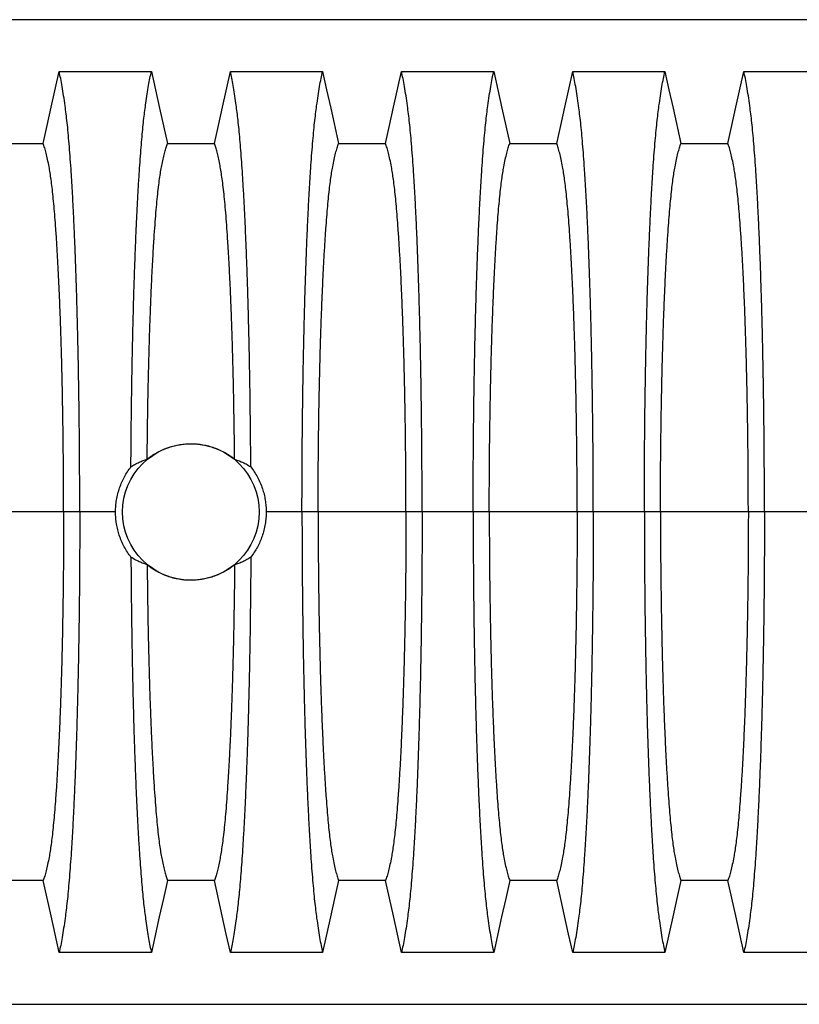
# Model space of a CAD drawing. Units: millimetres. Extents: x 499 to 21097, y 350 to 12781.
# Drawn here: x 16609 to 16989, y 6345 to 6825 of the extents above; entities that cross this region are included whole.
import ezdxf

# ---------------------------------------------------------------- set-up
doc = ezdxf.new("R2010")
doc.units = ezdxf.units.MM
doc.header["$LTSCALE"] = 50

msp = doc.modelspace()

# ---------------------------------------------------------------- linework, layer by layer
at = {"color": 7, "linetype": 'Continuous', "lineweight": 25}
for p, q in [((17279.41, 6824.73), (16111.01, 6824.73)), ((16630.5, 6584.84), (16587.69, 6584.84)), ((16638.35, 6584.84), (16630.5, 6584.84)), ((16655.79, 6584.84), (16638.35, 6584.84)), ((16746.59, 6584.84), (16729.15, 6584.84)), ((16754.44, 6584.84), (16746.59, 6584.84)), ((16797.25, 6584.84), (16754.44, 6584.84)), ((16805.1, 6584.84), (16797.25, 6584.84)), ((16829.96, 6584.84), (16805.1, 6584.84)), ((16837.82, 6584.84), (16829.96, 6584.84)), ((16880.62, 6584.84), (16837.82, 6584.84)), ((16888.47, 6584.84), (16880.62, 6584.84)), ((16913.34, 6584.84), (16888.47, 6584.84)), ((16921.19, 6584.84), (16913.34, 6584.84)), ((16964, 6584.84), (16921.19, 6584.84)), ((16971.85, 6584.84), (16964, 6584.84)), ((16996.71, 6584.84), (16971.85, 6584.84)), ((16111.01, 6344.95), (17279.41, 6344.95))]:
    msp.add_line(p, q, dxfattribs=at)
at = {"color": 7, "linetype": 'Continuous', "lineweight": 25, "flags": 128}
for points in [[(16620.54, 6764.35), (16622.51, 6773.23), (16624.48, 6782.11), (16628.33, 6799.44)], [(16628.33, 6799.44), (16639.63, 6799.44), (16650.92, 6799.44), (16673.24, 6799.44)], [(16673.24, 6799.44), (16675.21, 6790.56), (16677.18, 6781.68), (16681.03, 6764.35)], [(16703.91, 6764.35), (16705.88, 6773.23), (16707.86, 6782.11), (16711.7, 6799.44)], [(16711.7, 6799.44), (16723, 6799.44), (16734.3, 6799.44), (16756.61, 6799.44)], [(16756.61, 6799.44), (16758.58, 6790.56), (16760.56, 6781.68), (16764.41, 6764.35)], [(16787.28, 6764.35), (16789.26, 6773.23), (16791.23, 6782.11), (16795.08, 6799.44)], [(16795.08, 6799.44), (16806.38, 6799.44), (16817.67, 6799.44), (16839.98, 6799.44)], [(16839.98, 6799.44), (16841.96, 6790.56), (16843.93, 6781.68), (16847.78, 6764.35)], [(16870.66, 6764.35), (16872.63, 6773.23), (16874.6, 6782.11), (16878.45, 6799.44)], [(16878.45, 6799.44), (16889.75, 6799.44), (16901.05, 6799.44), (16923.36, 6799.44)], [(16923.36, 6799.44), (16925.33, 6790.56), (16927.3, 6781.68), (16931.15, 6764.35)], [(16954.03, 6764.35), (16956.01, 6773.23), (16957.98, 6782.11), (16961.83, 6799.44)], [(16961.83, 6799.44), (16973.12, 6799.44), (16984.42, 6799.44), (17006.73, 6799.44)], [(16597.66, 6764.35), (16609.1, 6764.35), (16614.82, 6764.35), (16620.54, 6764.35)], [(16681.03, 6764.35), (16692.47, 6764.35), (16698.19, 6764.35), (16703.91, 6764.35)], [(16764.41, 6764.35), (16775.84, 6764.35), (16781.56, 6764.35), (16787.28, 6764.35)], [(16847.78, 6764.35), (16859.22, 6764.35), (16864.94, 6764.35), (16870.66, 6764.35)], [(16931.15, 6764.35), (16942.59, 6764.35), (16948.31, 6764.35), (16954.03, 6764.35)], [(16620.54, 6405.33), (16609.1, 6405.33), (16603.38, 6405.33), (16597.66, 6405.33)], [(16628.33, 6370.24), (16626.36, 6379.12), (16624.39, 6388), (16620.54, 6405.33)], [(16681.03, 6405.33), (16679.06, 6396.45), (16677.08, 6387.57), (16673.24, 6370.24)], [(16703.91, 6405.33), (16692.47, 6405.33), (16686.75, 6405.33), (16681.03, 6405.33)], [(16711.7, 6370.24), (16709.73, 6379.12), (16707.76, 6388), (16703.91, 6405.33)], [(16764.41, 6405.33), (16762.43, 6396.45), (16760.46, 6387.57), (16756.61, 6370.24)], [(16787.28, 6405.33), (16775.84, 6405.33), (16770.12, 6405.33), (16764.41, 6405.33)], [(16795.08, 6370.24), (16793.11, 6379.12), (16791.13, 6388), (16787.28, 6405.33)], [(16847.78, 6405.33), (16845.81, 6396.45), (16843.83, 6387.57), (16839.98, 6370.24)], [(16870.66, 6405.33), (16859.22, 6405.33), (16853.5, 6405.33), (16847.78, 6405.33)], [(16878.45, 6370.24), (16876.48, 6379.12), (16874.51, 6388), (16870.66, 6405.33)], [(16931.15, 6405.33), (16929.18, 6396.45), (16927.21, 6387.57), (16923.36, 6370.24)], [(16954.03, 6405.33), (16942.59, 6405.33), (16936.87, 6405.33), (16931.15, 6405.33)], [(16961.83, 6370.24), (16959.86, 6379.12), (16957.88, 6388), (16954.03, 6405.33)], [(16673.24, 6370.24), (16661.94, 6370.24), (16650.64, 6370.24), (16628.33, 6370.24)], [(16756.61, 6370.24), (16745.31, 6370.24), (16734.02, 6370.24), (16711.7, 6370.24)], [(16839.98, 6370.24), (16828.69, 6370.24), (16817.39, 6370.24), (16795.08, 6370.24)], [(16923.36, 6370.24), (16912.06, 6370.24), (16900.77, 6370.24), (16878.45, 6370.24)], [(17006.73, 6370.24), (16995.44, 6370.24), (16984.14, 6370.24), (16961.83, 6370.24)]]:
    msp.add_lwpolyline(points, dxfattribs=at)
at = {"color": 7, "linetype": 'Continuous', "lineweight": 25}
msp.add_circle((16692.47, 6584.84), 33.28, dxfattribs=at)
for points, knots in [([(16638.35, 6584.84), (16638.35, 6588.14), (16638.34, 6594.75), (16638.3, 6604.61), (16638.24, 6614.39), (16638.16, 6624.07), (16638.05, 6633.63), (16637.92, 6642.86), (16637.78, 6651.77), (16637.62, 6660.33), (16637.44, 6668.72), (16637.24, 6676.9), (16637.02, 6685.58), (16636.74, 6694.71), (16636.43, 6704.17), (16636.09, 6713.23), (16635.73, 6721.88), (16635.35, 6730.1), (16634.95, 6737.89), (16634.53, 6745.22), (16634.09, 6752.09), (16633.64, 6758.47), (16633.18, 6764.36), (16632.7, 6769.73), (16632.22, 6774.6), (16631.72, 6778.87), (16631.15, 6783.25), (16630.51, 6787.76), (16629.79, 6792.19), (16629.06, 6796.14), (16628.57, 6798.34), (16628.33, 6799.44)], [0, 0, 0, 0, 0.029404, 0.05872, 0.08797, 0.117177, 0.146363, 0.175546, 0.20308, 0.230648, 0.258269, 0.285962, 0.313707, 0.348986, 0.384149, 0.419221, 0.454225, 0.489183, 0.524118, 0.559049, 0.593998, 0.628986, 0.664035, 0.699167, 0.734406, 0.769778, 0.805208, 0.853905, 0.902593, 0.951287, 1, 1, 1, 1]), ([(16663.28, 6606.86), (16663.3, 6610.51), (16663.35, 6617.81), (16663.46, 6628.61), (16663.59, 6639.26), (16663.75, 6649.7), (16663.94, 6659.86), (16664.15, 6669.72), (16664.38, 6679.22), (16664.63, 6688.41), (16664.92, 6697.88), (16665.26, 6707.51), (16665.64, 6717.22), (16666.04, 6726.42), (16666.47, 6735.11), (16666.92, 6743.27), (16667.37, 6750.51), (16667.81, 6756.91), (16668.24, 6762.55), (16668.68, 6767.74), (16669.13, 6772.48), (16669.59, 6776.76), (16670.06, 6780.53), (16670.6, 6784.55), (16671.2, 6788.66), (16671.87, 6792.72), (16672.55, 6796.37), (16673.01, 6798.41), (16673.24, 6799.44)], [0, 0, 0, 0, 0.035089, 0.07013, 0.105155, 0.140193, 0.175278, 0.209814, 0.244457, 0.279118, 0.31366, 0.354654, 0.395544, 0.43636, 0.477133, 0.517892, 0.558667, 0.593652, 0.628689, 0.663797, 0.698997, 0.734309, 0.769737, 0.805169, 0.853873, 0.902571, 0.951275, 1, 1, 1, 1]), ([(16721.66, 6606.86), (16721.64, 6610.51), (16721.59, 6617.81), (16721.48, 6628.61), (16721.35, 6639.26), (16721.19, 6649.7), (16721, 6659.86), (16720.79, 6669.72), (16720.56, 6679.22), (16720.31, 6688.41), (16720.02, 6697.88), (16719.68, 6707.51), (16719.3, 6717.22), (16718.9, 6726.42), (16718.47, 6735.11), (16718.02, 6743.27), (16717.57, 6750.51), (16717.13, 6756.91), (16716.7, 6762.55), (16716.26, 6767.74), (16715.81, 6772.48), (16715.35, 6776.76), (16714.88, 6780.53), (16714.34, 6784.55), (16713.74, 6788.66), (16713.07, 6792.72), (16712.39, 6796.37), (16711.93, 6798.41), (16711.7, 6799.44)], [0, 0, 0, 0, 0.035089, 0.07013, 0.105155, 0.140193, 0.175278, 0.209814, 0.244457, 0.279118, 0.31366, 0.354654, 0.395544, 0.43636, 0.477133, 0.517892, 0.558667, 0.593652, 0.628689, 0.663797, 0.698997, 0.734309, 0.769737, 0.805169, 0.853873, 0.902571, 0.951275, 1, 1, 1, 1]), ([(16746.59, 6584.84), (16746.59, 6588.14), (16746.6, 6594.75), (16746.64, 6604.61), (16746.7, 6614.39), (16746.78, 6624.07), (16746.89, 6633.63), (16747.02, 6642.86), (16747.16, 6651.77), (16747.32, 6660.33), (16747.5, 6668.72), (16747.7, 6676.9), (16747.93, 6685.58), (16748.2, 6694.71), (16748.51, 6704.17), (16748.85, 6713.23), (16749.21, 6721.88), (16749.59, 6730.1), (16749.99, 6737.89), (16750.41, 6745.22), (16750.85, 6752.09), (16751.3, 6758.47), (16751.76, 6764.36), (16752.24, 6769.73), (16752.72, 6774.6), (16753.22, 6778.87), (16753.79, 6783.25), (16754.43, 6787.76), (16755.15, 6792.19), (16755.88, 6796.14), (16756.37, 6798.34), (16756.61, 6799.44)], [0, 0, 0, 0, 0.029404, 0.05872, 0.08797, 0.117177, 0.146363, 0.175546, 0.20308, 0.230648, 0.258269, 0.285962, 0.313707, 0.348986, 0.384149, 0.419221, 0.454225, 0.489183, 0.524118, 0.559049, 0.593998, 0.628986, 0.664035, 0.699167, 0.734406, 0.769778, 0.805208, 0.853905, 0.902593, 0.951287, 1, 1, 1, 1]), ([(16805.1, 6584.84), (16805.1, 6588.14), (16805.09, 6594.75), (16805.05, 6604.61), (16804.99, 6614.39), (16804.91, 6624.07), (16804.8, 6633.63), (16804.67, 6642.86), (16804.53, 6651.77), (16804.37, 6660.33), (16804.19, 6668.72), (16803.99, 6676.9), (16803.76, 6685.58), (16803.49, 6694.71), (16803.18, 6704.17), (16802.84, 6713.23), (16802.48, 6721.88), (16802.1, 6730.1), (16801.7, 6737.89), (16801.28, 6745.22), (16800.84, 6752.09), (16800.39, 6758.47), (16799.93, 6764.36), (16799.45, 6769.73), (16798.97, 6774.6), (16798.47, 6778.87), (16797.9, 6783.25), (16797.26, 6787.76), (16796.54, 6792.19), (16795.81, 6796.14), (16795.32, 6798.34), (16795.08, 6799.44)], [0, 0, 0, 0, 0.029404, 0.05872, 0.08797, 0.117177, 0.146363, 0.175546, 0.20308, 0.230648, 0.258269, 0.285962, 0.313707, 0.348986, 0.384149, 0.419221, 0.454225, 0.489183, 0.524118, 0.559049, 0.593998, 0.628986, 0.664035, 0.699167, 0.734406, 0.769778, 0.805208, 0.853905, 0.902593, 0.951287, 1, 1, 1, 1]), ([(16829.96, 6584.84), (16829.97, 6588.14), (16829.97, 6594.75), (16830.01, 6604.61), (16830.07, 6614.39), (16830.16, 6624.07), (16830.27, 6633.63), (16830.39, 6642.86), (16830.54, 6651.77), (16830.7, 6660.33), (16830.88, 6668.72), (16831.07, 6676.9), (16831.3, 6685.58), (16831.57, 6694.71), (16831.89, 6704.17), (16832.23, 6713.23), (16832.59, 6721.88), (16832.97, 6730.1), (16833.37, 6737.89), (16833.79, 6745.22), (16834.22, 6752.09), (16834.67, 6758.47), (16835.13, 6764.36), (16835.61, 6769.73), (16836.1, 6774.6), (16836.6, 6778.87), (16837.16, 6783.25), (16837.81, 6787.76), (16838.53, 6792.19), (16839.25, 6796.14), (16839.74, 6798.34), (16839.98, 6799.44)], [0, 0, 0, 0, 0.029404, 0.05872, 0.08797, 0.117177, 0.146363, 0.175546, 0.20308, 0.230648, 0.258269, 0.285962, 0.313707, 0.348986, 0.384149, 0.419221, 0.454225, 0.489183, 0.524118, 0.559049, 0.593998, 0.628986, 0.664035, 0.699167, 0.734406, 0.769778, 0.805208, 0.853905, 0.902593, 0.951287, 1, 1, 1, 1]), ([(16888.47, 6584.84), (16888.47, 6588.14), (16888.47, 6594.75), (16888.43, 6604.61), (16888.37, 6614.39), (16888.28, 6624.07), (16888.17, 6633.63), (16888.04, 6642.86), (16887.9, 6651.77), (16887.74, 6660.33), (16887.56, 6668.72), (16887.37, 6676.9), (16887.14, 6685.58), (16886.87, 6694.71), (16886.55, 6704.17), (16886.21, 6713.23), (16885.85, 6721.88), (16885.47, 6730.1), (16885.07, 6737.89), (16884.65, 6745.22), (16884.22, 6752.09), (16883.77, 6758.47), (16883.3, 6764.36), (16882.83, 6769.73), (16882.34, 6774.6), (16881.84, 6778.87), (16881.27, 6783.25), (16880.63, 6787.76), (16879.91, 6792.19), (16879.18, 6796.14), (16878.7, 6798.34), (16878.45, 6799.44)], [0, 0, 0, 0, 0.029404, 0.05872, 0.08797, 0.117177, 0.146363, 0.175546, 0.20308, 0.230648, 0.258269, 0.285962, 0.313707, 0.348986, 0.384149, 0.419221, 0.454225, 0.489183, 0.524118, 0.559049, 0.593998, 0.628986, 0.664035, 0.699167, 0.734406, 0.769778, 0.805208, 0.853905, 0.902593, 0.951287, 1, 1, 1, 1]), ([(16913.34, 6584.84), (16913.34, 6588.14), (16913.35, 6594.75), (16913.39, 6604.61), (16913.45, 6614.39), (16913.53, 6624.07), (16913.64, 6633.63), (16913.77, 6642.86), (16913.91, 6651.77), (16914.07, 6660.33), (16914.25, 6668.72), (16914.44, 6676.9), (16914.67, 6685.58), (16914.94, 6694.71), (16915.26, 6704.17), (16915.6, 6713.23), (16915.96, 6721.88), (16916.34, 6730.1), (16916.74, 6737.89), (16917.16, 6745.22), (16917.59, 6752.09), (16918.04, 6758.47), (16918.51, 6764.36), (16918.98, 6769.73), (16919.47, 6774.6), (16919.97, 6778.87), (16920.54, 6783.25), (16921.18, 6787.76), (16921.9, 6792.19), (16922.63, 6796.14), (16923.12, 6798.34), (16923.36, 6799.44)], [0, 0, 0, 0, 0.029404, 0.05872, 0.08797, 0.117177, 0.146363, 0.175546, 0.20308, 0.230648, 0.258269, 0.285962, 0.313707, 0.348986, 0.384149, 0.419221, 0.454225, 0.489183, 0.524118, 0.559049, 0.593998, 0.628986, 0.664035, 0.699167, 0.734406, 0.769778, 0.805208, 0.853905, 0.902593, 0.951287, 1, 1, 1, 1]), ([(16971.85, 6584.84), (16971.85, 6588.14), (16971.84, 6594.75), (16971.8, 6604.61), (16971.74, 6614.39), (16971.65, 6624.07), (16971.55, 6633.63), (16971.42, 6642.86), (16971.27, 6651.77), (16971.11, 6660.33), (16970.94, 6668.72), (16970.74, 6676.9), (16970.51, 6685.58), (16970.24, 6694.71), (16969.93, 6704.17), (16969.59, 6713.23), (16969.23, 6721.88), (16968.84, 6730.1), (16968.44, 6737.89), (16968.03, 6745.22), (16967.59, 6752.09), (16967.14, 6758.47), (16966.68, 6764.36), (16966.2, 6769.73), (16965.71, 6774.6), (16965.22, 6778.87), (16964.65, 6783.25), (16964, 6787.76), (16963.28, 6792.19), (16962.56, 6796.14), (16962.07, 6798.34), (16961.83, 6799.44)], [0, 0, 0, 0, 0.029404, 0.05872, 0.08797, 0.117177, 0.146363, 0.175546, 0.20308, 0.230648, 0.258269, 0.285962, 0.313707, 0.348986, 0.384149, 0.419221, 0.454225, 0.489183, 0.524118, 0.559049, 0.593998, 0.628986, 0.664035, 0.699167, 0.734406, 0.769778, 0.805208, 0.853905, 0.902593, 0.951287, 1, 1, 1, 1]), ([(16630.5, 6584.84), (16630.5, 6588.23), (16630.49, 6595.01), (16630.43, 6605.13), (16630.34, 6615.18), (16630.22, 6625.12), (16630.07, 6634.85), (16629.89, 6644.33), (16629.69, 6653.53), (16629.45, 6662.48), (16629.18, 6671.65), (16628.85, 6681.01), (16628.48, 6690.43), (16628.08, 6699.35), (16627.64, 6707.75), (16627.19, 6715.6), (16626.73, 6722.53), (16626.27, 6728.61), (16625.82, 6733.9), (16625.36, 6738.73), (16624.89, 6743.06), (16624.4, 6746.89), (16623.91, 6750.16), (16623.34, 6753.4), (16622.7, 6756.68), (16621.99, 6759.76), (16621.26, 6762.38), (16620.78, 6763.7), (16620.54, 6764.35)], [0, 0, 0, 0, 0.035633, 0.071271, 0.106924, 0.142599, 0.178306, 0.213416, 0.248582, 0.283821, 0.319116, 0.360882, 0.402343, 0.443529, 0.484471, 0.525205, 0.565772, 0.600447, 0.635066, 0.669667, 0.704291, 0.738984, 0.773797, 0.808652, 0.856495, 0.904293, 0.952108, 1, 1, 1, 1]), ([(16671.18, 6610.58), (16671.21, 6613.62), (16671.27, 6619.7), (16671.4, 6628.69), (16671.54, 6637.55), (16671.71, 6646.24), (16671.91, 6654.69), (16672.13, 6662.87), (16672.36, 6670.72), (16672.62, 6678.34), (16672.91, 6686.15), (16673.25, 6694.08), (16673.62, 6702.04), (16674.02, 6709.55), (16674.45, 6716.61), (16674.89, 6723.18), (16675.35, 6729.26), (16675.83, 6734.81), (16676.32, 6739.83), (16676.83, 6744.29), (16677.34, 6748.18), (16677.87, 6751.42), (16678.44, 6754.57), (16679.06, 6757.54), (16679.71, 6760.25), (16680.37, 6762.57), (16680.81, 6763.76), (16681.03, 6764.35)], [0, 0, 0, 0, 0.0357148, 0.0714537, 0.1072246, 0.1430374, 0.1789054, 0.2142033, 0.2495528, 0.2847296, 0.3197056, 0.3610995, 0.4022533, 0.4431947, 0.4839543, 0.5245667, 0.5650711, 0.6055114, 0.6459376, 0.6864056, 0.7269781, 0.767698, 0.8083891, 0.85628, 0.904145, 0.9520342, 1, 1, 1, 1]), ([(16713.76, 6610.58), (16713.73, 6613.62), (16713.67, 6619.7), (16713.55, 6628.69), (16713.4, 6637.55), (16713.23, 6646.24), (16713.03, 6654.69), (16712.81, 6662.87), (16712.58, 6670.72), (16712.32, 6678.34), (16712.03, 6686.15), (16711.7, 6694.08), (16711.32, 6702.04), (16710.92, 6709.55), (16710.5, 6716.61), (16710.05, 6723.18), (16709.59, 6729.26), (16709.12, 6734.81), (16708.62, 6739.83), (16708.12, 6744.29), (16707.6, 6748.18), (16707.07, 6751.42), (16706.5, 6754.57), (16705.88, 6757.54), (16705.23, 6760.25), (16704.57, 6762.57), (16704.13, 6763.76), (16703.91, 6764.35)], [0, 0, 0, 0, 0.035715, 0.071454, 0.107225, 0.143037, 0.178905, 0.214203, 0.249553, 0.28473, 0.319706, 0.361099, 0.402253, 0.443195, 0.483954, 0.524567, 0.565071, 0.605511, 0.645938, 0.686406, 0.726978, 0.767698, 0.808389, 0.85628, 0.904145, 0.952034, 1, 1, 1, 1]), ([(16754.44, 6584.84), (16754.45, 6588.23), (16754.45, 6595.01), (16754.51, 6605.13), (16754.6, 6615.18), (16754.72, 6625.12), (16754.87, 6634.85), (16755.05, 6644.33), (16755.26, 6653.53), (16755.49, 6662.48), (16755.76, 6671.65), (16756.09, 6681.01), (16756.46, 6690.43), (16756.86, 6699.35), (16757.3, 6707.75), (16757.75, 6715.6), (16758.22, 6722.53), (16758.67, 6728.61), (16759.12, 6733.9), (16759.58, 6738.73), (16760.05, 6743.06), (16760.54, 6746.89), (16761.03, 6750.16), (16761.6, 6753.4), (16762.24, 6756.68), (16762.96, 6759.76), (16763.68, 6762.38), (16764.16, 6763.7), (16764.41, 6764.35)], [0, 0, 0, 0, 0.035633, 0.071271, 0.106924, 0.142599, 0.178306, 0.213416, 0.248582, 0.283821, 0.319116, 0.360882, 0.402343, 0.443529, 0.484471, 0.525205, 0.565772, 0.600447, 0.635066, 0.669667, 0.704291, 0.738984, 0.773797, 0.808652, 0.856495, 0.904293, 0.952108, 1, 1, 1, 1]), ([(16797.25, 6584.84), (16797.24, 6588.23), (16797.24, 6595.01), (16797.18, 6605.13), (16797.09, 6615.18), (16796.97, 6625.12), (16796.82, 6634.85), (16796.64, 6644.33), (16796.43, 6653.53), (16796.2, 6662.48), (16795.93, 6671.65), (16795.6, 6681.01), (16795.23, 6690.43), (16794.83, 6699.35), (16794.39, 6707.75), (16793.93, 6715.6), (16793.47, 6722.53), (16793.02, 6728.61), (16792.57, 6733.9), (16792.11, 6738.73), (16791.64, 6743.06), (16791.15, 6746.89), (16790.66, 6750.16), (16790.09, 6753.4), (16789.45, 6756.68), (16788.73, 6759.76), (16788.01, 6762.38), (16787.53, 6763.7), (16787.28, 6764.35)], [0, 0, 0, 0, 0.035633, 0.071271, 0.106924, 0.142599, 0.178306, 0.213416, 0.248582, 0.283821, 0.319116, 0.360882, 0.402343, 0.443529, 0.484471, 0.525205, 0.565772, 0.600447, 0.635066, 0.669667, 0.704291, 0.738984, 0.773797, 0.808652, 0.856495, 0.904293, 0.952108, 1, 1, 1, 1]), ([(16837.82, 6584.84), (16837.82, 6588.23), (16837.83, 6595.01), (16837.88, 6605.13), (16837.97, 6615.18), (16838.09, 6625.12), (16838.24, 6634.85), (16838.42, 6644.33), (16838.63, 6653.53), (16838.86, 6662.48), (16839.14, 6671.65), (16839.46, 6681.01), (16839.83, 6690.43), (16840.24, 6699.35), (16840.67, 6707.75), (16841.13, 6715.6), (16841.59, 6722.53), (16842.05, 6728.61), (16842.49, 6733.9), (16842.95, 6738.73), (16843.43, 6743.06), (16843.91, 6746.89), (16844.41, 6750.16), (16844.97, 6753.4), (16845.61, 6756.68), (16846.33, 6759.76), (16847.05, 6762.38), (16847.54, 6763.7), (16847.78, 6764.35)], [0, 0, 0, 0, 0.035633, 0.071271, 0.106924, 0.142599, 0.178306, 0.213416, 0.248582, 0.283821, 0.319116, 0.360882, 0.402343, 0.443529, 0.484471, 0.525205, 0.565772, 0.600447, 0.635066, 0.669667, 0.704291, 0.738984, 0.773797, 0.808652, 0.856495, 0.904293, 0.952108, 1, 1, 1, 1]), ([(16880.62, 6584.84), (16880.62, 6588.23), (16880.61, 6595.01), (16880.56, 6605.13), (16880.47, 6615.18), (16880.35, 6625.12), (16880.2, 6634.85), (16880.02, 6644.33), (16879.81, 6653.53), (16879.57, 6662.48), (16879.3, 6671.65), (16878.98, 6681.01), (16878.6, 6690.43), (16878.2, 6699.35), (16877.77, 6707.75), (16877.31, 6715.6), (16876.85, 6722.53), (16876.39, 6728.61), (16875.94, 6733.9), (16875.48, 6738.73), (16875.01, 6743.06), (16874.52, 6746.89), (16874.03, 6750.16), (16873.46, 6753.4), (16872.82, 6756.68), (16872.11, 6759.76), (16871.38, 6762.38), (16870.9, 6763.7), (16870.66, 6764.35)], [0, 0, 0, 0, 0.035633, 0.071271, 0.106924, 0.142599, 0.178306, 0.213416, 0.248582, 0.283821, 0.319116, 0.360882, 0.402343, 0.443529, 0.484471, 0.525205, 0.565772, 0.600447, 0.635066, 0.669667, 0.704291, 0.738984, 0.773797, 0.808652, 0.856495, 0.904293, 0.952108, 1, 1, 1, 1]), ([(16921.19, 6584.84), (16921.19, 6588.23), (16921.2, 6595.01), (16921.26, 6605.13), (16921.34, 6615.18), (16921.47, 6625.12), (16921.62, 6634.85), (16921.8, 6644.33), (16922, 6653.53), (16922.24, 6662.48), (16922.51, 6671.65), (16922.83, 6681.01), (16923.21, 6690.43), (16923.61, 6699.35), (16924.04, 6707.75), (16924.5, 6715.6), (16924.96, 6722.53), (16925.42, 6728.61), (16925.87, 6733.9), (16926.33, 6738.73), (16926.8, 6743.06), (16927.29, 6746.89), (16927.78, 6750.16), (16928.35, 6753.4), (16928.99, 6756.68), (16929.7, 6759.76), (16930.43, 6762.38), (16930.91, 6763.7), (16931.15, 6764.35)], [0, 0, 0, 0, 0.035633, 0.071271, 0.106924, 0.142599, 0.178306, 0.213416, 0.248582, 0.283821, 0.319116, 0.360882, 0.402343, 0.443529, 0.484471, 0.525205, 0.565772, 0.600447, 0.635066, 0.669667, 0.704291, 0.738984, 0.773797, 0.808652, 0.856495, 0.904293, 0.952108, 1, 1, 1, 1]), ([(16964, 6584.84), (16963.99, 6588.23), (16963.99, 6595.01), (16963.93, 6605.13), (16963.84, 6615.18), (16963.72, 6625.12), (16963.57, 6634.85), (16963.39, 6644.33), (16963.18, 6653.53), (16962.95, 6662.48), (16962.67, 6671.65), (16962.35, 6681.01), (16961.98, 6690.43), (16961.57, 6699.35), (16961.14, 6707.75), (16960.68, 6715.6), (16960.22, 6722.53), (16959.77, 6728.61), (16959.32, 6733.9), (16958.86, 6738.73), (16958.38, 6743.06), (16957.9, 6746.89), (16957.4, 6750.16), (16956.84, 6753.4), (16956.2, 6756.68), (16955.48, 6759.76), (16954.76, 6762.38), (16954.28, 6763.7), (16954.03, 6764.35)], [0, 0, 0, 0, 0.035633, 0.071271, 0.106924, 0.142599, 0.178306, 0.213416, 0.248582, 0.283821, 0.319116, 0.360882, 0.402343, 0.443529, 0.484471, 0.525205, 0.565772, 0.600447, 0.635066, 0.669667, 0.704291, 0.738984, 0.773797, 0.808652, 0.856495, 0.904293, 0.952108, 1, 1, 1, 1]), ([(16671.18, 6610.58), (16671.92, 6611.15), (16673.39, 6612.28), (16675.78, 6613.76), (16678.31, 6615.06), (16680.94, 6616.14), (16683.64, 6616.99), (16686.39, 6617.61), (16689.22, 6618), (16692.06, 6618.16), (16694.88, 6618.07), (16697.66, 6617.76), (16700.42, 6617.21), (16703.19, 6616.42), (16705.95, 6615.37), (16708.67, 6614.04), (16711.3, 6612.47), (16712.94, 6611.21), (16713.76, 6610.58)], [0, 0, 0, 0, 0.060601, 0.121202, 0.183323, 0.245901, 0.306519, 0.367568, 0.429288, 0.49193, 0.551973, 0.612656, 0.67334, 0.735276, 0.8001, 0.865446, 0.932439, 1, 1, 1, 1]), ([(16655.79, 6584.84), (16655.81, 6585.82), (16655.86, 6587.8), (16656.24, 6590.77), (16656.86, 6593.74), (16657.72, 6596.61), (16658.79, 6599.34), (16660.06, 6601.95), (16661.54, 6604.48), (16662.7, 6606.06), (16663.28, 6606.86)], [0, 0, 0, 0, 0.124612, 0.250105, 0.37836, 0.507562, 0.628672, 0.750561, 0.874869, 1, 1, 1, 1]), ([(16663.28, 6606.86), (16663.93, 6607.27), (16665.24, 6608.09), (16667.22, 6609.08), (16669.2, 6609.93), (16670.52, 6610.36), (16671.18, 6610.58)], [0, 0, 0, 0, 0.249769, 0.499645, 0.749788, 1, 1, 1, 1]), ([(16713.76, 6610.58), (16714.85, 6610.2), (16716.72, 6609.56), (16719.35, 6608.29), (16720.89, 6607.34), (16721.66, 6606.86)], [0, 0, 0, 0, 0.41291, 0.706378, 1, 1, 1, 1]), ([(16721.66, 6606.86), (16722.25, 6606.06), (16723.42, 6604.45), (16724.94, 6601.84), (16726.27, 6599.09), (16727.33, 6596.28), (16728.14, 6593.47), (16728.72, 6590.65), (16729.08, 6587.77), (16729.13, 6585.82), (16729.15, 6584.84)], [0, 0, 0, 0, 0.126021, 0.252895, 0.382489, 0.513036, 0.632775, 0.753283, 0.87622, 1, 1, 1, 1]), ([(16630.5, 6584.84), (16630.5, 6581.45), (16630.49, 6574.67), (16630.43, 6564.55), (16630.34, 6554.49), (16630.22, 6544.56), (16630.07, 6534.83), (16629.89, 6525.35), (16629.69, 6516.15), (16629.45, 6507.2), (16629.18, 6498.03), (16628.85, 6488.67), (16628.48, 6479.25), (16628.08, 6470.32), (16627.64, 6461.92), (16627.19, 6454.08), (16626.73, 6447.15), (16626.27, 6441.07), (16625.82, 6435.78), (16625.36, 6430.95), (16624.89, 6426.62), (16624.4, 6422.78), (16623.91, 6419.52), (16623.34, 6416.27), (16622.7, 6413), (16621.99, 6409.92), (16621.26, 6407.29), (16620.78, 6405.98), (16620.54, 6405.33)], [0, 0, 0, 0, 0.035633, 0.071271, 0.106924, 0.142599, 0.178306, 0.213416, 0.248582, 0.283821, 0.319116, 0.360882, 0.402343, 0.443529, 0.484471, 0.525205, 0.565772, 0.600447, 0.635066, 0.669667, 0.704291, 0.738984, 0.773797, 0.808652, 0.856495, 0.904293, 0.952108, 1, 1, 1, 1]), ([(16638.35, 6584.84), (16638.35, 6581.53), (16638.34, 6574.93), (16638.3, 6565.07), (16638.24, 6555.29), (16638.16, 6545.61), (16638.05, 6536.05), (16637.92, 6526.81), (16637.78, 6517.91), (16637.62, 6509.34), (16637.44, 6500.96), (16637.24, 6492.77), (16637.02, 6484.1), (16636.74, 6474.97), (16636.43, 6465.51), (16636.09, 6456.45), (16635.73, 6447.8), (16635.35, 6439.57), (16634.95, 6431.79), (16634.53, 6424.46), (16634.09, 6417.59), (16633.64, 6411.21), (16633.18, 6405.32), (16632.7, 6399.95), (16632.22, 6395.08), (16631.72, 6390.81), (16631.15, 6386.43), (16630.51, 6381.92), (16629.79, 6377.49), (16629.06, 6373.53), (16628.57, 6371.34), (16628.33, 6370.24)], [0, 0, 0, 0, 0.029404, 0.05872, 0.08797, 0.117177, 0.146363, 0.175546, 0.20308, 0.230648, 0.258269, 0.285962, 0.313707, 0.348986, 0.384149, 0.419221, 0.454225, 0.489183, 0.524118, 0.559049, 0.593998, 0.628986, 0.664035, 0.699167, 0.734406, 0.769778, 0.805208, 0.853905, 0.902593, 0.951287, 1, 1, 1, 1]), ([(16663.28, 6562.82), (16662.69, 6563.62), (16661.52, 6565.23), (16660, 6567.84), (16658.67, 6570.59), (16657.61, 6573.39), (16656.8, 6576.21), (16656.22, 6579.02), (16655.86, 6581.91), (16655.81, 6583.86), (16655.79, 6584.84)], [0, 0, 0, 0, 0.126021, 0.252895, 0.382489, 0.513036, 0.632775, 0.753283, 0.87622, 1, 1, 1, 1]), ([(16729.15, 6584.84), (16729.13, 6583.85), (16729.08, 6581.88), (16728.7, 6578.9), (16728.08, 6575.94), (16727.22, 6573.07), (16726.15, 6570.33), (16724.88, 6567.73), (16723.4, 6565.2), (16722.24, 6563.61), (16721.66, 6562.82)], [0, 0, 0, 0, 0.124612, 0.250105, 0.37836, 0.507562, 0.628672, 0.750561, 0.874869, 1, 1, 1, 1]), ([(16746.59, 6584.84), (16746.59, 6581.53), (16746.6, 6574.93), (16746.64, 6565.07), (16746.7, 6555.29), (16746.78, 6545.61), (16746.89, 6536.05), (16747.02, 6526.81), (16747.16, 6517.91), (16747.32, 6509.34), (16747.5, 6500.96), (16747.7, 6492.77), (16747.93, 6484.1), (16748.2, 6474.97), (16748.51, 6465.51), (16748.85, 6456.45), (16749.21, 6447.8), (16749.59, 6439.57), (16749.99, 6431.79), (16750.41, 6424.46), (16750.85, 6417.59), (16751.3, 6411.21), (16751.76, 6405.32), (16752.24, 6399.95), (16752.72, 6395.08), (16753.22, 6390.81), (16753.79, 6386.43), (16754.43, 6381.92), (16755.15, 6377.49), (16755.88, 6373.53), (16756.37, 6371.34), (16756.61, 6370.24)], [0, 0, 0, 0, 0.029404, 0.05872, 0.08797, 0.117177, 0.146363, 0.175546, 0.20308, 0.230648, 0.258269, 0.285962, 0.313707, 0.348986, 0.384149, 0.419221, 0.454225, 0.489183, 0.524118, 0.559049, 0.593998, 0.628986, 0.664035, 0.699167, 0.734406, 0.769778, 0.805208, 0.853905, 0.902593, 0.951287, 1, 1, 1, 1]), ([(16754.44, 6584.84), (16754.45, 6581.45), (16754.45, 6574.67), (16754.51, 6564.55), (16754.6, 6554.49), (16754.72, 6544.56), (16754.87, 6534.83), (16755.05, 6525.35), (16755.26, 6516.15), (16755.49, 6507.2), (16755.76, 6498.03), (16756.09, 6488.67), (16756.46, 6479.25), (16756.86, 6470.32), (16757.3, 6461.92), (16757.75, 6454.08), (16758.22, 6447.15), (16758.67, 6441.07), (16759.12, 6435.78), (16759.58, 6430.95), (16760.05, 6426.62), (16760.54, 6422.78), (16761.03, 6419.52), (16761.6, 6416.27), (16762.24, 6413), (16762.96, 6409.92), (16763.68, 6407.29), (16764.16, 6405.98), (16764.41, 6405.33)], [0, 0, 0, 0, 0.035633, 0.071271, 0.106924, 0.142599, 0.178306, 0.213416, 0.248582, 0.283821, 0.319116, 0.360882, 0.402343, 0.443529, 0.484471, 0.525205, 0.565772, 0.600447, 0.635066, 0.669667, 0.704291, 0.738984, 0.773797, 0.808652, 0.856495, 0.904293, 0.952108, 1, 1, 1, 1]), ([(16797.25, 6584.84), (16797.24, 6581.45), (16797.24, 6574.67), (16797.18, 6564.55), (16797.09, 6554.49), (16796.97, 6544.56), (16796.82, 6534.83), (16796.64, 6525.35), (16796.43, 6516.15), (16796.2, 6507.2), (16795.93, 6498.03), (16795.6, 6488.67), (16795.23, 6479.25), (16794.83, 6470.32), (16794.39, 6461.92), (16793.93, 6454.08), (16793.47, 6447.15), (16793.02, 6441.07), (16792.57, 6435.78), (16792.11, 6430.95), (16791.64, 6426.62), (16791.15, 6422.78), (16790.66, 6419.52), (16790.09, 6416.27), (16789.45, 6413), (16788.73, 6409.92), (16788.01, 6407.29), (16787.53, 6405.98), (16787.28, 6405.33)], [0, 0, 0, 0, 0.035633, 0.071271, 0.106924, 0.142599, 0.178306, 0.213416, 0.248582, 0.283821, 0.319116, 0.360882, 0.402343, 0.443529, 0.484471, 0.525205, 0.565772, 0.600447, 0.635066, 0.669667, 0.704291, 0.738984, 0.773797, 0.808652, 0.856495, 0.904293, 0.952108, 1, 1, 1, 1]), ([(16805.1, 6584.84), (16805.1, 6581.53), (16805.09, 6574.93), (16805.05, 6565.07), (16804.99, 6555.29), (16804.91, 6545.61), (16804.8, 6536.05), (16804.67, 6526.81), (16804.53, 6517.91), (16804.37, 6509.34), (16804.19, 6500.96), (16803.99, 6492.77), (16803.76, 6484.1), (16803.49, 6474.97), (16803.18, 6465.51), (16802.84, 6456.45), (16802.48, 6447.8), (16802.1, 6439.57), (16801.7, 6431.79), (16801.28, 6424.46), (16800.84, 6417.59), (16800.39, 6411.21), (16799.93, 6405.32), (16799.45, 6399.95), (16798.97, 6395.08), (16798.47, 6390.81), (16797.9, 6386.43), (16797.26, 6381.92), (16796.54, 6377.49), (16795.81, 6373.53), (16795.32, 6371.34), (16795.08, 6370.24)], [0, 0, 0, 0, 0.029404, 0.05872, 0.08797, 0.117177, 0.146363, 0.175546, 0.20308, 0.230648, 0.258269, 0.285962, 0.313707, 0.348986, 0.384149, 0.419221, 0.454225, 0.489183, 0.524118, 0.559049, 0.593998, 0.628986, 0.664035, 0.699167, 0.734406, 0.769778, 0.805208, 0.853905, 0.902593, 0.951287, 1, 1, 1, 1]), ([(16829.96, 6584.84), (16829.97, 6581.53), (16829.97, 6574.93), (16830.01, 6565.07), (16830.07, 6555.29), (16830.16, 6545.61), (16830.27, 6536.05), (16830.39, 6526.81), (16830.54, 6517.91), (16830.7, 6509.34), (16830.88, 6500.96), (16831.07, 6492.77), (16831.3, 6484.1), (16831.57, 6474.97), (16831.89, 6465.51), (16832.23, 6456.45), (16832.59, 6447.8), (16832.97, 6439.57), (16833.37, 6431.79), (16833.79, 6424.46), (16834.22, 6417.59), (16834.67, 6411.21), (16835.13, 6405.32), (16835.61, 6399.95), (16836.1, 6395.08), (16836.6, 6390.81), (16837.16, 6386.43), (16837.81, 6381.92), (16838.53, 6377.49), (16839.25, 6373.53), (16839.74, 6371.34), (16839.98, 6370.24)], [0, 0, 0, 0, 0.029404, 0.05872, 0.08797, 0.117177, 0.146363, 0.175546, 0.20308, 0.230648, 0.258269, 0.285962, 0.313707, 0.348986, 0.384149, 0.419221, 0.454225, 0.489183, 0.524118, 0.559049, 0.593998, 0.628986, 0.664035, 0.699167, 0.734406, 0.769778, 0.805208, 0.853905, 0.902593, 0.951287, 1, 1, 1, 1]), ([(16837.82, 6584.84), (16837.82, 6581.45), (16837.83, 6574.67), (16837.88, 6564.55), (16837.97, 6554.49), (16838.09, 6544.56), (16838.24, 6534.83), (16838.42, 6525.35), (16838.63, 6516.15), (16838.86, 6507.2), (16839.14, 6498.03), (16839.46, 6488.67), (16839.83, 6479.25), (16840.24, 6470.32), (16840.67, 6461.92), (16841.13, 6454.08), (16841.59, 6447.15), (16842.05, 6441.07), (16842.49, 6435.78), (16842.95, 6430.95), (16843.43, 6426.62), (16843.91, 6422.78), (16844.41, 6419.52), (16844.97, 6416.27), (16845.61, 6413), (16846.33, 6409.92), (16847.05, 6407.29), (16847.54, 6405.98), (16847.78, 6405.33)], [0, 0, 0, 0, 0.035633, 0.071271, 0.106924, 0.142599, 0.178306, 0.213416, 0.248582, 0.283821, 0.319116, 0.360882, 0.402343, 0.443529, 0.484471, 0.525205, 0.565772, 0.600447, 0.635066, 0.669667, 0.704291, 0.738984, 0.773797, 0.808652, 0.856495, 0.904293, 0.952108, 1, 1, 1, 1]), ([(16880.62, 6584.84), (16880.62, 6581.45), (16880.61, 6574.67), (16880.56, 6564.55), (16880.47, 6554.49), (16880.35, 6544.56), (16880.2, 6534.83), (16880.02, 6525.35), (16879.81, 6516.15), (16879.57, 6507.2), (16879.3, 6498.03), (16878.98, 6488.67), (16878.6, 6479.25), (16878.2, 6470.32), (16877.77, 6461.92), (16877.31, 6454.08), (16876.85, 6447.15), (16876.39, 6441.07), (16875.94, 6435.78), (16875.48, 6430.95), (16875.01, 6426.62), (16874.52, 6422.78), (16874.03, 6419.52), (16873.46, 6416.27), (16872.82, 6413), (16872.11, 6409.92), (16871.38, 6407.29), (16870.9, 6405.98), (16870.66, 6405.33)], [0, 0, 0, 0, 0.035633, 0.071271, 0.106924, 0.142599, 0.178306, 0.213416, 0.248582, 0.283821, 0.319116, 0.360882, 0.402343, 0.443529, 0.484471, 0.525205, 0.565772, 0.600447, 0.635066, 0.669667, 0.704291, 0.738984, 0.773797, 0.808652, 0.856495, 0.904293, 0.952108, 1, 1, 1, 1]), ([(16888.47, 6584.84), (16888.47, 6581.53), (16888.47, 6574.93), (16888.43, 6565.07), (16888.37, 6555.29), (16888.28, 6545.61), (16888.17, 6536.05), (16888.04, 6526.81), (16887.9, 6517.91), (16887.74, 6509.34), (16887.56, 6500.96), (16887.37, 6492.77), (16887.14, 6484.1), (16886.87, 6474.97), (16886.55, 6465.51), (16886.21, 6456.45), (16885.85, 6447.8), (16885.47, 6439.57), (16885.07, 6431.79), (16884.65, 6424.46), (16884.22, 6417.59), (16883.77, 6411.21), (16883.3, 6405.32), (16882.83, 6399.95), (16882.34, 6395.08), (16881.84, 6390.81), (16881.27, 6386.43), (16880.63, 6381.92), (16879.91, 6377.49), (16879.18, 6373.53), (16878.7, 6371.34), (16878.45, 6370.24)], [0, 0, 0, 0, 0.029404, 0.05872, 0.08797, 0.117177, 0.146363, 0.175546, 0.20308, 0.230648, 0.258269, 0.285962, 0.313707, 0.348986, 0.384149, 0.419221, 0.454225, 0.489183, 0.524118, 0.559049, 0.593998, 0.628986, 0.664035, 0.699167, 0.734406, 0.769778, 0.805208, 0.853905, 0.902593, 0.951287, 1, 1, 1, 1]), ([(16913.34, 6584.84), (16913.34, 6581.53), (16913.35, 6574.93), (16913.39, 6565.07), (16913.45, 6555.29), (16913.53, 6545.61), (16913.64, 6536.05), (16913.77, 6526.81), (16913.91, 6517.91), (16914.07, 6509.34), (16914.25, 6500.96), (16914.44, 6492.77), (16914.67, 6484.1), (16914.94, 6474.97), (16915.26, 6465.51), (16915.6, 6456.45), (16915.96, 6447.8), (16916.34, 6439.57), (16916.74, 6431.79), (16917.16, 6424.46), (16917.59, 6417.59), (16918.04, 6411.21), (16918.51, 6405.32), (16918.98, 6399.95), (16919.47, 6395.08), (16919.97, 6390.81), (16920.54, 6386.43), (16921.18, 6381.92), (16921.9, 6377.49), (16922.63, 6373.53), (16923.12, 6371.34), (16923.36, 6370.24)], [0, 0, 0, 0, 0.029404, 0.05872, 0.08797, 0.117177, 0.146363, 0.175546, 0.20308, 0.230648, 0.258269, 0.285962, 0.313707, 0.348986, 0.384149, 0.419221, 0.454225, 0.489183, 0.524118, 0.559049, 0.593998, 0.628986, 0.664035, 0.699167, 0.734406, 0.769778, 0.805208, 0.853905, 0.902593, 0.951287, 1, 1, 1, 1]), ([(16921.19, 6584.84), (16921.19, 6581.45), (16921.2, 6574.67), (16921.26, 6564.55), (16921.34, 6554.49), (16921.47, 6544.56), (16921.62, 6534.83), (16921.8, 6525.35), (16922, 6516.15), (16922.24, 6507.2), (16922.51, 6498.03), (16922.83, 6488.67), (16923.21, 6479.25), (16923.61, 6470.32), (16924.04, 6461.92), (16924.5, 6454.08), (16924.96, 6447.15), (16925.42, 6441.07), (16925.87, 6435.78), (16926.33, 6430.95), (16926.8, 6426.62), (16927.29, 6422.78), (16927.78, 6419.52), (16928.35, 6416.27), (16928.99, 6413), (16929.7, 6409.92), (16930.43, 6407.29), (16930.91, 6405.98), (16931.15, 6405.33)], [0, 0, 0, 0, 0.035633, 0.071271, 0.106924, 0.142599, 0.178306, 0.213416, 0.248582, 0.283821, 0.319116, 0.360882, 0.402343, 0.443529, 0.484471, 0.525205, 0.565772, 0.600447, 0.635066, 0.669667, 0.704291, 0.738984, 0.773797, 0.808652, 0.856495, 0.904293, 0.952108, 1, 1, 1, 1]), ([(16964, 6584.84), (16963.99, 6581.45), (16963.99, 6574.67), (16963.93, 6564.55), (16963.84, 6554.49), (16963.72, 6544.56), (16963.57, 6534.83), (16963.39, 6525.35), (16963.18, 6516.15), (16962.95, 6507.2), (16962.67, 6498.03), (16962.35, 6488.67), (16961.98, 6479.25), (16961.57, 6470.32), (16961.14, 6461.92), (16960.68, 6454.08), (16960.22, 6447.15), (16959.77, 6441.07), (16959.32, 6435.78), (16958.86, 6430.95), (16958.38, 6426.62), (16957.9, 6422.78), (16957.4, 6419.52), (16956.84, 6416.27), (16956.2, 6413), (16955.48, 6409.92), (16954.76, 6407.29), (16954.28, 6405.98), (16954.03, 6405.33)], [0, 0, 0, 0, 0.035633, 0.071271, 0.106924, 0.142599, 0.178306, 0.213416, 0.248582, 0.283821, 0.319116, 0.360882, 0.402343, 0.443529, 0.484471, 0.525205, 0.565772, 0.600447, 0.635066, 0.669667, 0.704291, 0.738984, 0.773797, 0.808652, 0.856495, 0.904293, 0.952108, 1, 1, 1, 1]), ([(16971.85, 6584.84), (16971.85, 6581.53), (16971.84, 6574.93), (16971.8, 6565.07), (16971.74, 6555.29), (16971.65, 6545.61), (16971.55, 6536.05), (16971.42, 6526.81), (16971.27, 6517.91), (16971.11, 6509.34), (16970.94, 6500.96), (16970.74, 6492.77), (16970.51, 6484.1), (16970.24, 6474.97), (16969.93, 6465.51), (16969.59, 6456.45), (16969.23, 6447.8), (16968.84, 6439.57), (16968.44, 6431.79), (16968.03, 6424.46), (16967.59, 6417.59), (16967.14, 6411.21), (16966.68, 6405.32), (16966.2, 6399.95), (16965.71, 6395.08), (16965.22, 6390.81), (16964.65, 6386.43), (16964, 6381.92), (16963.28, 6377.49), (16962.56, 6373.53), (16962.07, 6371.34), (16961.83, 6370.24)], [0, 0, 0, 0, 0.029404, 0.05872, 0.08797, 0.117177, 0.146363, 0.175546, 0.20308, 0.230648, 0.258269, 0.285962, 0.313707, 0.348986, 0.384149, 0.419221, 0.454225, 0.489183, 0.524118, 0.559049, 0.593998, 0.628986, 0.664035, 0.699167, 0.734406, 0.769778, 0.805208, 0.853905, 0.902593, 0.951287, 1, 1, 1, 1]), ([(16671.18, 6559.1), (16670.09, 6559.47), (16668.22, 6560.12), (16665.59, 6561.39), (16664.05, 6562.34), (16663.28, 6562.82)], [0, 0, 0, 0, 0.41291, 0.706378, 1, 1, 1, 1]), ([(16663.28, 6562.82), (16663.3, 6559.17), (16663.35, 6551.87), (16663.46, 6541.06), (16663.59, 6530.42), (16663.75, 6519.98), (16663.94, 6509.82), (16664.15, 6499.96), (16664.38, 6490.46), (16664.63, 6481.27), (16664.92, 6471.8), (16665.26, 6462.16), (16665.64, 6452.46), (16666.04, 6443.26), (16666.47, 6434.57), (16666.92, 6426.41), (16667.37, 6419.17), (16667.81, 6412.76), (16668.24, 6407.13), (16668.68, 6401.94), (16669.13, 6397.2), (16669.59, 6392.92), (16670.06, 6389.15), (16670.6, 6385.13), (16671.2, 6381.02), (16671.87, 6376.96), (16672.55, 6373.31), (16673.01, 6371.26), (16673.24, 6370.24)], [0, 0, 0, 0, 0.035089, 0.07013, 0.105155, 0.140193, 0.175278, 0.209814, 0.244457, 0.279118, 0.31366, 0.354654, 0.395544, 0.43636, 0.477133, 0.517892, 0.558667, 0.593652, 0.628689, 0.663797, 0.698997, 0.734309, 0.769737, 0.805169, 0.853873, 0.902571, 0.951275, 1, 1, 1, 1]), ([(16713.76, 6559.1), (16713.02, 6558.53), (16711.56, 6557.4), (16709.16, 6555.92), (16706.63, 6554.62), (16704, 6553.54), (16701.3, 6552.69), (16698.55, 6552.07), (16695.72, 6551.68), (16692.88, 6551.52), (16690.06, 6551.61), (16687.29, 6551.92), (16684.52, 6552.47), (16681.75, 6553.26), (16678.99, 6554.31), (16676.27, 6555.64), (16673.64, 6557.21), (16672, 6558.47), (16671.18, 6559.1)], [0, 0, 0, 0, 0.060601, 0.121202, 0.183323, 0.245901, 0.306519, 0.367568, 0.429288, 0.49193, 0.551973, 0.612656, 0.67334, 0.735276, 0.8001, 0.865446, 0.932439, 1, 1, 1, 1]), ([(16671.18, 6559.1), (16671.21, 6556.06), (16671.27, 6549.97), (16671.4, 6540.98), (16671.54, 6532.13), (16671.71, 6523.43), (16671.91, 6514.99), (16672.13, 6506.81), (16672.36, 6498.96), (16672.62, 6491.34), (16672.91, 6483.52), (16673.25, 6475.6), (16673.62, 6467.64), (16674.02, 6460.12), (16674.45, 6453.07), (16674.89, 6446.5), (16675.35, 6440.42), (16675.83, 6434.87), (16676.32, 6429.85), (16676.83, 6425.39), (16677.34, 6421.5), (16677.87, 6418.26), (16678.44, 6415.11), (16679.06, 6412.14), (16679.71, 6409.43), (16680.37, 6407.11), (16680.81, 6405.92), (16681.03, 6405.33)], [0, 0, 0, 0, 0.0357148, 0.0714537, 0.1072246, 0.1430374, 0.1789054, 0.2142033, 0.2495528, 0.2847296, 0.3197056, 0.3610995, 0.4022533, 0.4431947, 0.4839543, 0.5245667, 0.5650711, 0.6055114, 0.6459376, 0.6864056, 0.7269781, 0.767698, 0.8083891, 0.85628, 0.904145, 0.9520342, 1, 1, 1, 1]), ([(16713.76, 6559.1), (16713.73, 6556.06), (16713.67, 6549.97), (16713.55, 6540.98), (16713.4, 6532.13), (16713.23, 6523.43), (16713.03, 6514.99), (16712.81, 6506.81), (16712.58, 6498.96), (16712.32, 6491.34), (16712.03, 6483.52), (16711.7, 6475.6), (16711.32, 6467.64), (16710.92, 6460.12), (16710.5, 6453.07), (16710.05, 6446.5), (16709.59, 6440.42), (16709.12, 6434.87), (16708.62, 6429.85), (16708.12, 6425.39), (16707.6, 6421.5), (16707.07, 6418.26), (16706.5, 6415.11), (16705.88, 6412.14), (16705.23, 6409.43), (16704.57, 6407.11), (16704.13, 6405.92), (16703.91, 6405.33)], [0, 0, 0, 0, 0.035715, 0.071454, 0.107225, 0.143037, 0.178905, 0.214203, 0.249553, 0.28473, 0.319706, 0.361099, 0.402253, 0.443195, 0.483954, 0.524567, 0.565071, 0.605511, 0.645938, 0.686406, 0.726978, 0.767698, 0.808389, 0.85628, 0.904145, 0.952034, 1, 1, 1, 1]), ([(16721.66, 6562.82), (16721.64, 6559.17), (16721.59, 6551.87), (16721.48, 6541.06), (16721.35, 6530.42), (16721.19, 6519.98), (16721, 6509.82), (16720.79, 6499.96), (16720.56, 6490.46), (16720.31, 6481.27), (16720.02, 6471.8), (16719.68, 6462.16), (16719.3, 6452.46), (16718.9, 6443.26), (16718.47, 6434.57), (16718.02, 6426.41), (16717.57, 6419.17), (16717.13, 6412.76), (16716.7, 6407.13), (16716.26, 6401.94), (16715.81, 6397.2), (16715.35, 6392.92), (16714.88, 6389.15), (16714.34, 6385.13), (16713.74, 6381.02), (16713.07, 6376.96), (16712.39, 6373.31), (16711.93, 6371.26), (16711.7, 6370.24)], [0, 0, 0, 0, 0.035089, 0.07013, 0.105155, 0.140193, 0.175278, 0.209814, 0.244457, 0.279118, 0.31366, 0.354654, 0.395544, 0.43636, 0.477133, 0.517892, 0.558667, 0.593652, 0.628689, 0.663797, 0.698997, 0.734309, 0.769737, 0.805169, 0.853873, 0.902571, 0.951275, 1, 1, 1, 1]), ([(16721.66, 6562.82), (16721.01, 6562.41), (16719.7, 6561.59), (16717.72, 6560.6), (16715.75, 6559.75), (16714.42, 6559.32), (16713.76, 6559.1)], [0, 0, 0, 0, 0.249769, 0.499645, 0.749788, 1, 1, 1, 1])]:
    msp.add_open_spline(points, degree=3, knots=knots, dxfattribs=at)

doc.saveas('drawing.dxf')
